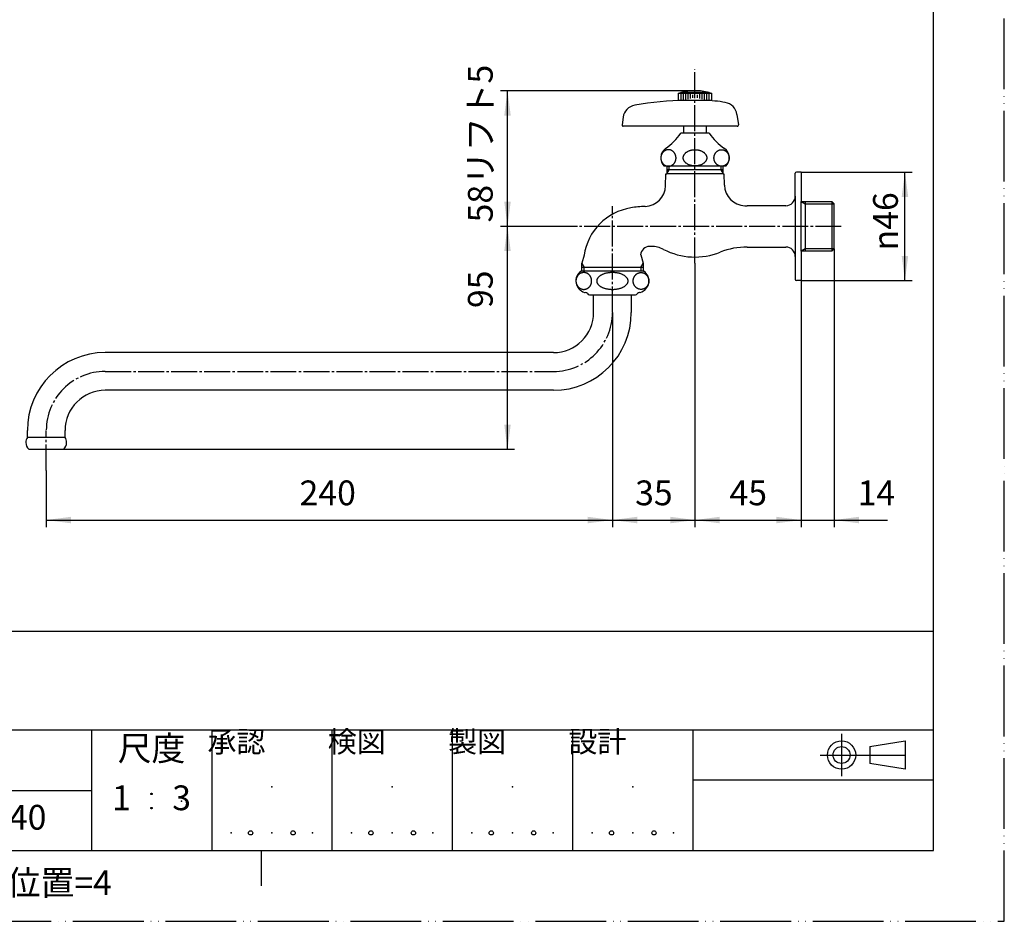
# Model space of a CAD drawing. Units: millimetres. Extents: x 0 to 630, y 0 to 891.
# Drawn here: x 213 to 630, y 0 to 382 of the extents above; entities that cross this region are included whole.
import ezdxf

# ---------------------------------------------------------------- set-up
doc = ezdxf.new("R2010")
doc.units = ezdxf.units.MM
for name, pattern in [('DASH_CENTER', [14, 11, -1, 1, -1]), ('DOT_CENTER', [14, 12, -1, 0, -1]), ('PHANTOM', [13, 10, -1, 0, -1, 0, -1])]:
    doc.linetypes.add(name, pattern=pattern)
doc.layers.add('1', color=7, linetype='Continuous')
doc.styles.add('CONVERTER_11', font='MS Mincho.ttf', dxfattribs={"width": 0.89})
doc.styles.add('CONVERTER_12', font='txt.shx', dxfattribs={"width": 0.9})
doc.dimstyles.new('ME10_DIM_10', dxfattribs={"dimtxt": 10.5, "dimasz": 10.5, "dimexe": 3, "dimexo": 0, "dimgap": 3, "dimtad": 1, "dimdsep": 46, "dimtxsty": 'CONVERTER_12', "dimsah": 1, "dimcen": 0.09, "dimclrd": 2, "dimclre": 2, "dimclrt": 7, "dimadec": 0, "dimazin": 0, "dimtfac": 1, "dimtdec": 4, "dimtix": 1, "dimtmove": 0, "dimatfit": 3, "dimfxl": 1, "dimtolj": 1, "dimtzin": 0, "dimarcsym": 0})
doc.dimstyles.new('ME10_DIM_11', dxfattribs={"dimtxt": 10.5, "dimasz": 10.5, "dimexe": 3, "dimexo": 0, "dimgap": 3, "dimtad": 1, "dimdsep": 46, "dimtxsty": 'CONVERTER_12', "dimsah": 1, "dimcen": 0.09, "dimclrd": 2, "dimclre": 2, "dimclrt": 7, "dimadec": 0, "dimazin": 0, "dimtfac": 1, "dimtdec": 4, "dimtix": 1, "dimtmove": 0, "dimatfit": 3, "dimfxl": 1, "dimtolj": 1, "dimtzin": 0, "dimarcsym": 0})
doc.dimstyles.new('ME10_DIM_12', dxfattribs={"dimtxt": 10.5, "dimasz": 10.5, "dimexe": 3, "dimexo": 0, "dimgap": 3, "dimtad": 1, "dimdsep": 46, "dimtxsty": 'CONVERTER_11', "dimsah": 1, "dimcen": 0.09, "dimclrd": 2, "dimclre": 2, "dimclrt": 7, "dimadec": 0, "dimazin": 0, "dimtfac": 1, "dimtdec": 4, "dimtix": 1, "dimtmove": 0, "dimatfit": 3, "dimfxl": 1, "dimtolj": 1, "dimtzin": 0, "dimarcsym": 0})
doc.dimstyles.new('ME10_DIM_13', dxfattribs={"dimtxt": 10.5, "dimasz": 10.5, "dimexe": 3, "dimexo": 0, "dimgap": 3, "dimtad": 1, "dimdsep": 46, "dimtxsty": 'CONVERTER_12', "dimblk2": 'NONE', "dimsah": 1, "dimcen": 0.09, "dimclrd": 2, "dimclre": 2, "dimclrt": 7, "dimadec": 0, "dimazin": 0, "dimtfac": 1, "dimtdec": 4, "dimtix": 1, "dimtmove": 0, "dimatfit": 3, "dimfxl": 1, "dimtolj": 1, "dimtzin": 0, "dimarcsym": 0})
doc.dimstyles.new('ME10_DIM_14', dxfattribs={"dimtxt": 10.5, "dimasz": 10.5, "dimexe": 3, "dimexo": 0, "dimgap": 3, "dimtad": 1, "dimdsep": 46, "dimtxsty": 'CONVERTER_12', "dimsah": 1, "dimcen": 0.09, "dimclrd": 2, "dimclre": 2, "dimclrt": 7, "dimadec": 0, "dimazin": 0, "dimtfac": 1, "dimtdec": 4, "dimtix": 1, "dimtmove": 0, "dimatfit": 3, "dimfxl": 1, "dimtolj": 1, "dimtzin": 0, "dimarcsym": 0})
doc.dimstyles.new('ME10_DIM_15', dxfattribs={"dimtxt": 10.5, "dimasz": 10.5, "dimexe": 3, "dimexo": 0, "dimgap": 3, "dimtad": 1, "dimdsep": 46, "dimtxsty": 'CONVERTER_12', "dimsah": 1, "dimcen": 0.09, "dimclrd": 2, "dimclre": 2, "dimclrt": 7, "dimadec": 0, "dimazin": 0, "dimtfac": 1, "dimtdec": 4, "dimtix": 1, "dimtmove": 0, "dimatfit": 3, "dimfxl": 1, "dimtolj": 1, "dimtzin": 0, "dimarcsym": 0})
doc.dimstyles.new('ME10_DIM_16', dxfattribs={"dimtxt": 10.5, "dimasz": 10.5, "dimexe": 3, "dimexo": 0, "dimgap": 3, "dimtad": 1, "dimdsep": 46, "dimtxsty": 'CONVERTER_12', "dimsah": 1, "dimcen": 0.09, "dimclrd": 2, "dimclre": 2, "dimclrt": 7, "dimadec": 0, "dimazin": 0, "dimtfac": 1, "dimtdec": 4, "dimtix": 1, "dimtmove": 0, "dimatfit": 3, "dimfxl": 1, "dimtolj": 1, "dimtzin": 0, "dimarcsym": 0})

# ---------------------------------------------------------------- blocks, each defined once
blk = doc.blocks.new('21-1D', base_point=(1660.58, 2837.09))
at = {"layer": '1', "color": 7, "linetype": 'Continuous'}
for p, q in [((144.76, 702.09), (158.39, 698.44)), ((185.72, 702.3), (171.33, 698.44)), ((138.97, 692.06), (148.94, 682.08)), ((190.75, 692.06), (180.78, 682.08)), ((159.06, 657.25), (155.41, 670.87)), ((170.65, 657.25), (174.31, 670.87)), ((494.88, 348.11), (502.88, 348.11)), ((137.67, 340.9), (137.21, 337.68)), ((192.5, 337.68), (192.05, 340.9)), ((468.41, 340.9), (467.96, 337.68)), ((516.68, 342.07), (517.3, 337.68)), ((137.71, 337.11), (192.01, 337.11)), ((516.8, 337.11), (468.45, 337.11))]:
    blk.add_line(p, q, dxfattribs=at)
for centre, radius, start, end in [((143.21, 696.3), 6, 75, 225), ((186.51, 696.3), 6, 315, 97.5242), ((164.86, 722.59), 25, 255, 285), ((131.26, 664.4), 25, 15, 45), ((198.45, 664.4), 25, 135, 165), ((164.86, 658.8), 6, 195, 270), ((164.86, 658.8), 6, 270, 345), ((166.5, 220.74), 127.49, 92.5341, 100.8095), ((163.22, 220.74), 127.49, 79.1905, 87.4659), ((498.88, 198.11), 150.05, 91.5275, 99.8029), ((499.24, 273.2), 75, 80.4085, 87.2214), ((510.74, 341.24), 6, 8.0041, 80.4085), ((143.61, 340.06), 6, 99.8029, 172), ((186.11, 340.06), 6, 8, 80.1971), ((474.35, 340.06), 6, 99.8029, 172), ((137.71, 337.61), 0.5, 172, 270), ((192.01, 337.61), 0.5, 270, 8), ((468.45, 337.61), 0.5, 172, 270), ((516.8, 337.61), 0.5, 270, 8.0041)]:
    blk.add_arc(centre, radius, start, end, dxfattribs=at)
blk = doc.blocks.new('42-1', base_point=(410.77, 142.32))
at = {"layer": '1', "color": 7, "linetype": 'Continuous'}
for p, q in [((157.86, 351.11), (158.86, 351.38)), ((157.86, 351.11), (171.86, 351.11)), ((157.86, 348.11), (157.86, 351.11)), ((159.11, 351.44), (170.61, 351.44)), ((170.86, 351.38), (171.86, 351.11)), ((171.86, 351.11), (171.86, 348.11)), ((491.88, 351.11), (492.88, 351.38)), ((491.88, 351.11), (505.88, 351.11)), ((491.88, 348.11), (491.88, 351.11)), ((493.13, 351.44), (504.63, 351.44)), ((504.88, 351.38), (505.88, 351.11)), ((505.88, 351.11), (505.88, 348.11)), ((157.86, 348.11), (171.86, 348.11)), ((491.88, 348.11), (505.88, 348.11))]:
    blk.add_line(p, q, dxfattribs=at)
at = {"layer": '1', "color": 2, "linetype": 'Continuous'}
for p, q in [((158.86, 351.11), (158.86, 348.11)), ((159.86, 351.11), (159.86, 348.11)), ((160.86, 350.92), (160.86, 348.28)), ((161.86, 350.81), (161.86, 348.47)), ((167.86, 348.47), (167.86, 350.81)), ((168.86, 348.28), (168.86, 350.92)), ((169.86, 348.11), (169.86, 351.11)), ((170.86, 348.11), (170.86, 351.11)), ((492.88, 351.11), (492.88, 348.11)), ((493.88, 351.11), (493.88, 348.11)), ((494.88, 350.92), (494.88, 348.28)), ((495.88, 350.81), (495.88, 348.47)), ((501.88, 348.47), (501.88, 350.81)), ((502.88, 348.28), (502.88, 350.92)), ((503.88, 348.11), (503.88, 351.11)), ((504.88, 348.11), (504.88, 351.11)), ((162.86, 350.6), (162.86, 348.83)), ((163.86, 350.36), (163.86, 349.09)), ((165.86, 349.09), (165.86, 350.36)), ((166.86, 348.83), (166.86, 350.6)), ((496.88, 350.6), (496.88, 348.83)), ((497.88, 350.36), (497.88, 349.09)), ((499.88, 349.09), (499.88, 350.36)), ((500.88, 348.83), (500.88, 350.6))]:
    blk.add_line(p, q, dxfattribs=at)
at = {"layer": '1', "color": 7, "linetype": 'Continuous'}
for radius in [7, 5.75]:
    blk.add_circle((164.86, 683.8), radius, dxfattribs=at)
for centre, start, end in [((164.86, 327.11), 90, 103.8865), ((164.86, 327.11), 76.1135, 90), ((498.88, 327.11), 90, 103.8865), ((498.88, 327.11), 76.1135, 90)]:
    blk.add_arc(centre, 25, start, end, dxfattribs=at)
blk = doc.blocks.new('37-1-13', base_point=(407.07, 178.12))
at = {"layer": '1', "color": 4, "linetype": 'PHANTOM'}
for p, q in [((164.86, 665.8), (164.86, 701.5)), ((149.29, 683.8), (180.36, 683.8))]:
    blk.add_line(p, q, dxfattribs=at)
at = {"layer": '1', "color": 7, "linetype": 'Continuous'}
for p, q in [((162.88, 697.67), (163.92, 698.27)), ((165.8, 698.27), (166.83, 697.67)), ((151.86, 677.38), (151.86, 678.57)), ((177.86, 678.57), (177.86, 677.38)), ((153.83, 675.15), (152.8, 675.75)), ((176.92, 675.75), (175.88, 675.15)), ((159.86, 334.11), (158.86, 334.11)), ((164.86, 334.11), (159.86, 334.11)), ((164.86, 334.11), (170.86, 334.11)), ((504.88, 334.11), (492.88, 334.11)), ((151.86, 320.11), (151.86, 327.18)), ((177.86, 327.18), (177.86, 320.11)), ((164.86, 320.11), (151.86, 320.11)), ((164.86, 320.11), (177.86, 320.11)), ((511.95, 320.11), (485.8, 320.11))]:
    blk.add_line(p, q, dxfattribs=at)
for centre, radius, start, end in [((164.86, 683.8), 14.5, 90, 93.7084), ((164.86, 683.8), 14.5, 86.2916, 90), ((164.86, 683.8), 14.5, 206.2916, 213.7084), ((164.86, 683.8), 14.5, 326.2916, 333.7084), ((138.95, 347.52), 24, 303.9592, 326.0408), ((190.77, 347.52), 24, 213.9592, 236.0408), ((472.97, 347.52), 24, 303.9592, 326.0408), ((524.78, 347.52), 24, 213.9592, 236.0408), ((155.36, 323.61), 5, 126.8699, 134.427), ((174.36, 323.61), 5, 45.573, 53.1301), ((489.38, 323.61), 5, 126.8699, 224.427), ((508.38, 323.61), 5, 315.573, 53.1301)]:
    blk.add_arc(centre, radius, start, end, dxfattribs=at)
for points, knots in [([(163.9, 323.96), (163.88, 324.06), (163.85, 324.27), (163.74, 324.58), (163.6, 324.87), (163.42, 325.16), (163.2, 325.43), (162.95, 325.69), (162.66, 325.93), (162.35, 326.16), (162, 326.37), (161.63, 326.56), (161.24, 326.72), (160.83, 326.86), (160.4, 326.98), (159.96, 327.07), (159.5, 327.14), (159.04, 327.18), (158.58, 327.19), (158.11, 327.18), (157.65, 327.14), (157.2, 327.07), (156.76, 326.98), (156.33, 326.86), (155.92, 326.72), (155.52, 326.56), (155.15, 326.37), (154.81, 326.16), (154.49, 325.93), (154.21, 325.69), (153.96, 325.43), (153.74, 325.16), (153.56, 324.87), (153.42, 324.58), (153.31, 324.27), (153.25, 323.96), (153.23, 323.65), (153.25, 323.34), (153.31, 323.03), (153.42, 322.72), (153.56, 322.43), (153.74, 322.14), (153.96, 321.87), (154.21, 321.61), (154.49, 321.36), (154.81, 321.14), (155.15, 320.93), (155.52, 320.74), (155.92, 320.58), (156.33, 320.44), (156.76, 320.32), (157.2, 320.23), (157.65, 320.16), (158.11, 320.12), (158.58, 320.11), (159.04, 320.12), (159.5, 320.16), (159.96, 320.23), (160.4, 320.32), (160.83, 320.44), (161.24, 320.58), (161.63, 320.74), (162, 320.93), (162.35, 321.14), (162.66, 321.36), (162.95, 321.61), (163.2, 321.87), (163.42, 322.14), (163.6, 322.43), (163.74, 322.72), (163.85, 323.03), (163.91, 323.34), (163.93, 323.65), (163.91, 323.86), (163.9, 323.96)], [0, 0, 0, 0, 0.316044, 0.631897, 0.963939, 1.295703, 1.650847, 2.005728, 2.387357, 2.768781, 3.176769, 3.584612, 4.015945, 4.447181, 4.896667, 5.346095, 5.807047, 6.267973, 6.732835, 7.197697, 7.658623, 8.119575, 8.569003, 9.018489, 9.449725, 9.881058, 10.288901, 10.696889, 11.078313, 11.459942, 11.814823, 12.169967, 12.501731, 12.833773, 13.149626, 13.46567, 13.775893, 14.086115, 14.402159, 14.718012, 15.050054, 15.381818, 15.736962, 16.091843, 16.473472, 16.854896, 17.262884, 17.670727, 18.10206, 18.533296, 18.982782, 19.43221, 19.893162, 20.354088, 20.81895, 21.283812, 21.744738, 22.20569, 22.655118, 23.104604, 23.53584, 23.967173, 24.375016, 24.783004, 25.164428, 25.546057, 25.900938, 26.256082, 26.587846, 26.919888, 27.235741, 27.551785, 27.862008, 28.17223, 28.17223, 28.17223, 28.17223]), ([(165.82, 323.96), (165.84, 324.06), (165.87, 324.27), (165.98, 324.58), (166.12, 324.87), (166.3, 325.16), (166.52, 325.43), (166.77, 325.69), (167.05, 325.93), (167.37, 326.16), (167.71, 326.37), (168.09, 326.56), (168.48, 326.72), (168.89, 326.86), (169.32, 326.98), (169.76, 327.07), (170.22, 327.14), (170.68, 327.18), (171.14, 327.19), (171.6, 327.18), (172.06, 327.14), (172.52, 327.07), (172.96, 326.98), (173.39, 326.86), (173.8, 326.72), (174.19, 326.56), (174.57, 326.37), (174.91, 326.16), (175.23, 325.93), (175.51, 325.69), (175.76, 325.43), (175.98, 325.16), (176.16, 324.87), (176.3, 324.58), (176.41, 324.27), (176.47, 323.96), (176.49, 323.65), (176.47, 323.34), (176.41, 323.03), (176.3, 322.72), (176.16, 322.43), (175.98, 322.14), (175.76, 321.87), (175.51, 321.61), (175.23, 321.36), (174.91, 321.14), (174.57, 320.93), (174.19, 320.74), (173.8, 320.58), (173.39, 320.44), (172.96, 320.32), (172.52, 320.23), (172.06, 320.16), (171.6, 320.12), (171.14, 320.11), (170.68, 320.12), (170.22, 320.16), (169.76, 320.23), (169.32, 320.32), (168.89, 320.44), (168.48, 320.58), (168.09, 320.74), (167.71, 320.93), (167.37, 321.14), (167.05, 321.36), (166.77, 321.61), (166.52, 321.87), (166.3, 322.14), (166.12, 322.43), (165.98, 322.72), (165.87, 323.03), (165.81, 323.34), (165.79, 323.65), (165.81, 323.86), (165.82, 323.96)], [0, 0, 0, 0, 0.316044, 0.631897, 0.963939, 1.295703, 1.650847, 2.005728, 2.387357, 2.768781, 3.176769, 3.584612, 4.015945, 4.447181, 4.896667, 5.346095, 5.807047, 6.267973, 6.732835, 7.197697, 7.658623, 8.119575, 8.569003, 9.018489, 9.449725, 9.881058, 10.288901, 10.696889, 11.078313, 11.459942, 11.814823, 12.169967, 12.501731, 12.833773, 13.149626, 13.46567, 13.775893, 14.086115, 14.402159, 14.718012, 15.050054, 15.381818, 15.736962, 16.091843, 16.473472, 16.854896, 17.262884, 17.670727, 18.10206, 18.533296, 18.982782, 19.43221, 19.893162, 20.354088, 20.81895, 21.283812, 21.744738, 22.20569, 22.655118, 23.104604, 23.53584, 23.967173, 24.375016, 24.783004, 25.164428, 25.546057, 25.900938, 26.256082, 26.587846, 26.919888, 27.235741, 27.551785, 27.862008, 28.17223, 28.17223, 28.17223, 28.17223]), ([(487.9, 327.1), (487.99, 327.09), (488.18, 327.07), (488.45, 327), (488.72, 326.91), (488.98, 326.79), (489.23, 326.65), (489.46, 326.48), (489.69, 326.3), (489.89, 326.09), (490.08, 325.86), (490.25, 325.62), (490.4, 325.36), (490.53, 325.09), (490.64, 324.81), (490.72, 324.52), (490.78, 324.22), (490.82, 323.92), (490.83, 323.61), (490.82, 323.31), (490.78, 323.01), (490.72, 322.71), (490.64, 322.42), (490.53, 322.13), (490.4, 321.86), (490.25, 321.61), (490.08, 321.36), (489.89, 321.14), (489.69, 320.93), (489.46, 320.74), (489.23, 320.58), (488.98, 320.44), (488.72, 320.32), (488.45, 320.23), (488.18, 320.16), (487.9, 320.12), (487.62, 320.11), (487.34, 320.12), (487.06, 320.16), (486.78, 320.23), (486.52, 320.32), (486.26, 320.44), (486.01, 320.58), (485.77, 320.74), (485.55, 320.93), (485.34, 321.14), (485.15, 321.36), (484.98, 321.61), (484.83, 321.86), (484.7, 322.13), (484.6, 322.42), (484.51, 322.71), (484.45, 323.01), (484.41, 323.31), (484.4, 323.61), (484.41, 323.92), (484.45, 324.22), (484.51, 324.52), (484.6, 324.81), (484.7, 325.09), (484.83, 325.36), (484.98, 325.62), (485.15, 325.86), (485.34, 326.09), (485.55, 326.3), (485.77, 326.48), (486.01, 326.65), (486.26, 326.79), (486.52, 326.91), (486.78, 327), (487.06, 327.06), (487.34, 327.1), (487.62, 327.12), (487.8, 327.11), (487.9, 327.1)], [0, 0, 0, 0, 0.281178, 0.562341, 0.845747, 1.129127, 1.415909, 1.702659, 1.993527, 2.284362, 2.579518, 2.874642, 3.17377, 3.472872, 3.7752, 4.077509, 4.381905, 4.686292, 4.9914, 5.296509, 5.600896, 5.905292, 6.207601, 6.509929, 6.809031, 7.108159, 7.403283, 7.698439, 7.989273, 8.280142, 8.566892, 8.853674, 9.137054, 9.42046, 9.701623, 9.982801, 10.263196, 10.54359, 10.824768, 11.105931, 11.389337, 11.672717, 11.959499, 12.246249, 12.537118, 12.827952, 13.123108, 13.418232, 13.71736, 14.016462, 14.31879, 14.621099, 14.925495, 15.229882, 15.534991, 15.840099, 16.144486, 16.448882, 16.751191, 17.053519, 17.352621, 17.651749, 17.946873, 18.242029, 18.532864, 18.823732, 19.110482, 19.397264, 19.680644, 19.96405, 20.245213, 20.526391, 20.806786, 21.08718, 21.08718, 21.08718, 21.08718]), ([(503.86, 323.98), (503.84, 324.08), (503.81, 324.28), (503.71, 324.57), (503.57, 324.86), (503.4, 325.14), (503.2, 325.41), (502.96, 325.66), (502.7, 325.9), (502.4, 326.12), (502.08, 326.32), (501.73, 326.5), (501.37, 326.66), (500.98, 326.8), (500.58, 326.91), (500.16, 327), (499.74, 327.07), (499.31, 327.11), (498.88, 327.12), (498.44, 327.11), (498.01, 327.07), (497.59, 327), (497.17, 326.91), (496.77, 326.8), (496.38, 326.66), (496.02, 326.5), (495.67, 326.32), (495.35, 326.12), (495.05, 325.9), (494.79, 325.66), (494.55, 325.41), (494.35, 325.14), (494.18, 324.86), (494.04, 324.57), (493.95, 324.28), (493.89, 323.98), (493.87, 323.68), (493.89, 323.37), (493.95, 323.07), (494.04, 322.78), (494.18, 322.49), (494.35, 322.21), (494.55, 321.94), (494.79, 321.69), (495.05, 321.45), (495.35, 321.23), (495.67, 321.03), (496.02, 320.85), (496.38, 320.69), (496.77, 320.55), (497.17, 320.44), (497.59, 320.35), (498.01, 320.28), (498.44, 320.25), (498.88, 320.23), (499.31, 320.25), (499.74, 320.28), (500.16, 320.35), (500.58, 320.44), (500.98, 320.55), (501.37, 320.69), (501.73, 320.85), (502.08, 321.03), (502.4, 321.23), (502.7, 321.45), (502.96, 321.69), (503.2, 321.94), (503.4, 322.21), (503.57, 322.49), (503.71, 322.78), (503.8, 323.07), (503.86, 323.37), (503.88, 323.68), (503.86, 323.88), (503.86, 323.98)], [0, 0, 0, 0, 0.306425, 0.6127, 0.932716, 1.252506, 1.592279, 1.931828, 2.294404, 2.656799, 3.042206, 3.427482, 3.833206, 4.238842, 4.660421, 5.081946, 5.513562, 5.945153, 6.380194, 6.815235, 7.246826, 7.678443, 8.099968, 8.521547, 8.927182, 9.332907, 9.718183, 10.10359, 10.465985, 10.828561, 11.16811, 11.507883, 11.827672, 12.147689, 12.453963, 12.760389, 13.061894, 13.3634, 13.669826, 13.9761, 14.296117, 14.615906, 14.955679, 15.295228, 15.657804, 16.020199, 16.405606, 16.790882, 17.196607, 17.602242, 18.023821, 18.445346, 18.876963, 19.308554, 19.743595, 20.178636, 20.610227, 21.041843, 21.463368, 21.884947, 22.290583, 22.696307, 23.081583, 23.46699, 23.829385, 24.191961, 24.53151, 24.871283, 25.191073, 25.511089, 25.817364, 26.123789, 26.425295, 26.726801, 26.726801, 26.726801, 26.726801]), ([(509.85, 327.1), (509.76, 327.09), (509.57, 327.07), (509.3, 327), (509.03, 326.91), (508.77, 326.79), (508.52, 326.65), (508.29, 326.48), (508.07, 326.3), (507.86, 326.09), (507.67, 325.86), (507.5, 325.62), (507.35, 325.36), (507.22, 325.09), (507.11, 324.81), (507.03, 324.52), (506.97, 324.22), (506.93, 323.92), (506.92, 323.61), (506.93, 323.31), (506.97, 323.01), (507.03, 322.71), (507.11, 322.42), (507.22, 322.13), (507.35, 321.86), (507.5, 321.61), (507.67, 321.36), (507.86, 321.14), (508.07, 320.93), (508.29, 320.74), (508.52, 320.58), (508.77, 320.44), (509.03, 320.32), (509.3, 320.23), (509.57, 320.16), (509.85, 320.12), (510.13, 320.11), (510.41, 320.12), (510.69, 320.16), (510.97, 320.23), (511.24, 320.32), (511.49, 320.44), (511.74, 320.58), (511.98, 320.74), (512.2, 320.93), (512.41, 321.14), (512.6, 321.36), (512.77, 321.61), (512.92, 321.86), (513.05, 322.13), (513.16, 322.42), (513.24, 322.71), (513.3, 323.01), (513.34, 323.31), (513.35, 323.61), (513.34, 323.92), (513.3, 324.22), (513.24, 324.52), (513.16, 324.81), (513.05, 325.09), (512.92, 325.36), (512.77, 325.62), (512.6, 325.86), (512.41, 326.09), (512.2, 326.3), (511.98, 326.48), (511.74, 326.65), (511.49, 326.79), (511.24, 326.91), (510.97, 327), (510.69, 327.06), (510.41, 327.1), (510.13, 327.12), (509.95, 327.11), (509.85, 327.1)], [0, 0, 0, 0, 0.281178, 0.562341, 0.845747, 1.129127, 1.415909, 1.702659, 1.993527, 2.284362, 2.579518, 2.874642, 3.17377, 3.472872, 3.7752, 4.077509, 4.381905, 4.686292, 4.9914, 5.296509, 5.600896, 5.905292, 6.207601, 6.509929, 6.809031, 7.108159, 7.403283, 7.698439, 7.989273, 8.280142, 8.566892, 8.853674, 9.137054, 9.42046, 9.701623, 9.982801, 10.263196, 10.54359, 10.824768, 11.105931, 11.389337, 11.672717, 11.959499, 12.246249, 12.537118, 12.827952, 13.123108, 13.418232, 13.71736, 14.016462, 14.31879, 14.621099, 14.925495, 15.229882, 15.534991, 15.840099, 16.144486, 16.448882, 16.751191, 17.053519, 17.352621, 17.651749, 17.946873, 18.242029, 18.532864, 18.823732, 19.110482, 19.397264, 19.680644, 19.96405, 20.245213, 20.526391, 20.806786, 21.08718, 21.08718, 21.08718, 21.08718])]:
    blk.add_open_spline(points, degree=3, knots=knots, dxfattribs=at)
blk = doc.blocks.new('36-1A-13-M11', base_point=(253.06, 196.04))
at = {"layer": '1', "color": 7, "linetype": 'Continuous'}
for p, q in [((160.11, 334.11), (160.11, 337.11)), ((169.61, 337.11), (169.61, 334.11)), ((494.13, 334.11), (494.13, 337.11)), ((503.63, 337.11), (503.63, 334.11))]:
    blk.add_line(p, q, dxfattribs=at)
blk = doc.blocks.new('A10-0A-13', base_point=(498.88, 294.61))
at = {"layer": '1', "color": 7, "linetype": 'Continuous'}
for p, q in [((486.88, 320.11), (486.88, 316.88)), ((510.88, 318.61), (486.88, 318.61)), ((510.88, 316.88), (510.88, 320.11)), ((543.88, 317.61), (541.88, 317.61)), ((543.88, 317.61), (543.88, 305.11)), ((486.42, 311.79), (486.58, 316.88)), ((486.58, 316.88), (486.88, 316.88)), ((510.88, 316.88), (486.88, 316.88)), ((510.88, 316.88), (511.17, 316.88)), ((511.17, 316.88), (511.32, 312.09)), ((541.38, 307.36), (541.38, 317.11)), ((541.38, 307.36), (541.38, 281.86)), ((543.88, 305.11), (556.88, 305.11)), ((543.88, 284.11), (543.88, 305.11)), ((545.61, 305.11), (545.61, 284.11)), ((557.88, 304.11), (556.88, 305.11)), ((556.88, 305.11), (556.88, 284.11)), ((537.38, 303.36), (521.06, 303.36)), ((557.88, 285.11), (557.88, 304.11)), ((480.44, 286.11), (479.62, 286.11)), ((521.06, 285.86), (537.38, 285.86)), ((543.88, 284.11), (543.88, 271.61)), ((556.88, 284.11), (543.88, 284.11)), ((556.88, 284.11), (557.88, 285.11)), ((451.85, 282.4), (450.88, 278.97)), ((475.86, 282.54), (476.88, 278.97)), ((541.38, 281.86), (541.38, 272.11)), ((450.88, 278.85), (450.88, 278.97)), ((450.88, 275.61), (450.88, 278.85)), ((476.88, 277.11), (450.88, 277.11)), ((476.88, 278.97), (476.88, 275.61)), ((543.88, 271.61), (541.88, 271.61))]:
    blk.add_line(p, q, dxfattribs=at)
at = {"layer": '1', "color": 2, "linetype": 'Continuous'}
for p, q in [((486.88, 316.88), (487.88, 318.61)), ((487.88, 318.61), (487.88, 320.11)), ((509.88, 320.11), (509.88, 318.61)), ((509.88, 318.61), (510.88, 316.88)), ((543.88, 305.11), (545.61, 304.11)), ((545.61, 304.11), (557.88, 304.11)), ((545.61, 285.11), (543.88, 284.11)), ((557.88, 285.11), (545.61, 285.11)), ((450.88, 278.85), (451.88, 277.11)), ((451.88, 275.61), (451.88, 277.11)), ((475.88, 277.11), (476.88, 278.85)), ((475.88, 277.11), (475.88, 275.61))]:
    blk.add_line(p, q, dxfattribs=at)
at = {"layer": '1', "color": 7, "linetype": 'Continuous'}
for centre, radius, start, end in [((541.88, 317.11), 0.5, 90, 180), ((477.43, 312.07), 9, 272.194, 358.1817), ((520.32, 312.38), 9, 181.8183, 268.0737), ((537.38, 307.36), 4, 270, 0), ((475.58, 278.78), 24, 99.3607, 171.328), ((479.65, 254.11), 49, 92.194, 99.3607), ((521.06, 334.36), 31, 268.0737, 270), ((479.83, 282.12), 4, 93.1179, 173.9727), ((480.44, 275.11), 11, 62.5608, 90), ((498.88, 310.61), 29, 242.5608, 291.6947), ((521.06, 254.86), 31, 90, 111.6947), ((537.38, 281.86), 4, 0, 90), ((541.88, 272.11), 0.5, 180, 270)]:
    blk.add_arc(centre, radius, start, end, dxfattribs=at)
blk = doc.blocks.new('32-1-16', base_point=(167.33, 475.1))
at = {"layer": '1', "color": 7, "linetype": 'Continuous'}
for p, q in [((450.58, 275.61), (450.69, 275.61)), ((463.88, 275.61), (450.58, 275.61)), ((477.18, 275.61), (463.88, 275.61)), ((477.06, 275.61), (477.18, 275.61)), ((452.38, 266.61), (452.32, 266.61)), ((454.11, 265.61), (463.88, 265.61)), ((463.88, 265.61), (473.64, 265.61)), ((475.43, 266.61), (475.38, 266.61))]:
    blk.add_line(p, q, dxfattribs=at)
for centre, radius, start, end in [((453.38, 271.47), 5, 124.0558, 254.6624), ((474.38, 271.47), 5, 285.3376, 55.9442), ((452.32, 267.61), 1, 254.6624, 270), ((452.38, 265.61), 1, 30, 90), ((454.11, 266.61), 1, 210, 270), ((473.64, 266.61), 1, 270, 330), ((475.38, 265.61), 1, 90, 150), ((475.43, 267.61), 1, 270, 285.3376)]:
    blk.add_arc(centre, radius, start, end, dxfattribs=at)
for points, knots in [([(452.04, 275.03), (452.14, 275.02), (452.33, 274.99), (452.61, 274.92), (452.89, 274.83), (453.16, 274.71), (453.42, 274.57), (453.66, 274.4), (453.89, 274.21), (454.11, 274), (454.3, 273.77), (454.48, 273.52), (454.64, 273.26), (454.77, 272.98), (454.88, 272.69), (454.97, 272.4), (455.03, 272.09), (455.07, 271.78), (455.08, 271.47), (455.07, 271.16), (455.03, 270.85), (454.97, 270.55), (454.88, 270.25), (454.77, 269.96), (454.64, 269.69), (454.48, 269.42), (454.3, 269.17), (454.11, 268.95), (453.89, 268.73), (453.66, 268.54), (453.42, 268.38), (453.16, 268.23), (452.89, 268.11), (452.61, 268.02), (452.33, 267.95), (452.04, 267.91), (451.75, 267.9), (451.46, 267.91), (451.17, 267.95), (450.89, 268.02), (450.61, 268.11), (450.34, 268.23), (450.08, 268.38), (449.84, 268.54), (449.61, 268.73), (449.39, 268.95), (449.2, 269.17), (449.02, 269.42), (448.87, 269.69), (448.73, 269.96), (448.62, 270.25), (448.53, 270.55), (448.47, 270.85), (448.43, 271.16), (448.42, 271.47), (448.43, 271.78), (448.47, 272.09), (448.53, 272.4), (448.62, 272.69), (448.73, 272.98), (448.87, 273.26), (449.02, 273.52), (449.2, 273.77), (449.39, 274), (449.61, 274.21), (449.84, 274.4), (450.08, 274.57), (450.34, 274.71), (450.61, 274.83), (450.89, 274.92), (451.17, 274.99), (451.46, 275.03), (451.75, 275.05), (451.94, 275.03), (452.04, 275.03)], [0, 0, 0, 0, 0.291023, 0.582034, 0.874934, 1.167813, 1.463561, 1.759283, 2.058488, 2.357664, 2.660503, 2.963316, 3.269531, 3.575723, 3.884663, 4.193586, 4.504289, 4.814984, 5.126294, 5.437605, 5.7483, 6.059003, 6.367926, 6.676865, 6.983058, 7.289273, 7.592086, 7.894925, 8.194101, 8.493306, 8.789028, 9.084776, 9.377655, 9.670555, 9.961566, 10.252589, 10.542953, 10.833317, 11.12434, 11.415352, 11.708251, 12.00113, 12.296879, 12.5926, 12.891805, 13.190981, 13.493821, 13.796633, 14.102848, 14.409041, 14.71798, 15.026903, 15.337606, 15.648301, 15.959612, 16.270922, 16.581617, 16.89232, 17.201243, 17.510183, 17.816375, 18.122591, 18.425403, 18.728242, 19.027418, 19.326623, 19.622345, 19.918094, 20.210972, 20.503872, 20.794883, 21.085906, 21.37627, 21.666635, 21.666635, 21.666635, 21.666635]), ([(470.5, 271.16), (470.48, 271.05), (470.43, 270.84), (470.3, 270.53), (470.12, 270.23), (469.89, 269.94), (469.62, 269.67), (469.31, 269.4), (468.96, 269.16), (468.56, 268.93), (468.13, 268.72), (467.67, 268.53), (467.19, 268.37), (466.67, 268.23), (466.14, 268.11), (465.59, 268.02), (465.02, 267.95), (464.45, 267.91), (463.88, 267.9), (463.3, 267.91), (462.73, 267.95), (462.16, 268.02), (461.61, 268.11), (461.08, 268.23), (460.56, 268.37), (460.08, 268.53), (459.62, 268.72), (459.19, 268.93), (458.8, 269.16), (458.44, 269.4), (458.13, 269.67), (457.86, 269.94), (457.63, 270.23), (457.45, 270.53), (457.32, 270.84), (457.24, 271.15), (457.21, 271.47), (457.24, 271.79), (457.32, 272.1), (457.45, 272.41), (457.63, 272.71), (457.86, 273), (458.13, 273.28), (458.44, 273.54), (458.8, 273.78), (459.19, 274.01), (459.62, 274.22), (460.08, 274.41), (460.56, 274.57), (461.08, 274.72), (461.61, 274.83), (462.16, 274.93), (462.73, 274.99), (463.3, 275.03), (463.88, 275.05), (464.45, 275.03), (465.02, 274.99), (465.59, 274.93), (466.14, 274.83), (466.67, 274.72), (467.19, 274.57), (467.67, 274.41), (468.13, 274.22), (468.56, 274.01), (468.96, 273.78), (469.31, 273.54), (469.62, 273.28), (469.89, 273), (470.12, 272.71), (470.3, 272.41), (470.43, 272.1), (470.51, 271.79), (470.54, 271.47), (470.51, 271.26), (470.5, 271.16)], [0, 0, 0, 0, 0.326129, 0.651743, 1.007598, 1.362822, 1.759928, 2.156564, 2.599262, 3.04166, 3.528366, 4.014889, 4.53968, 5.064361, 5.618299, 6.172176, 6.744348, 7.316491, 7.894854, 8.473217, 9.04536, 9.617532, 10.171409, 10.725348, 11.250028, 11.77482, 12.261342, 12.748048, 13.190446, 13.633144, 14.029781, 14.426886, 14.78211, 15.137965, 15.46358, 15.789708, 16.104634, 16.41956, 16.745689, 17.071303, 17.427158, 17.782382, 18.179488, 18.576124, 19.018822, 19.46122, 19.947926, 20.434449, 20.95924, 21.483921, 22.03786, 22.591736, 23.163908, 23.736051, 24.314414, 24.892777, 25.464921, 26.037092, 26.590969, 27.144908, 27.669588, 28.19438, 28.680902, 29.167608, 29.610006, 30.052704, 30.449341, 30.846446, 31.20167, 31.557525, 31.88314, 32.209268, 32.524194, 32.83912, 32.83912, 32.83912, 32.83912]), ([(475.71, 275.03), (475.61, 275.02), (475.42, 274.99), (475.14, 274.92), (474.86, 274.83), (474.59, 274.71), (474.33, 274.57), (474.09, 274.4), (473.86, 274.21), (473.64, 274), (473.45, 273.77), (473.27, 273.52), (473.11, 273.26), (472.98, 272.98), (472.87, 272.69), (472.78, 272.4), (472.72, 272.09), (472.68, 271.78), (472.67, 271.47), (472.68, 271.16), (472.72, 270.85), (472.78, 270.55), (472.87, 270.25), (472.98, 269.96), (473.11, 269.69), (473.27, 269.42), (473.45, 269.17), (473.64, 268.95), (473.86, 268.73), (474.09, 268.54), (474.33, 268.38), (474.59, 268.23), (474.86, 268.11), (475.14, 268.02), (475.42, 267.95), (475.71, 267.91), (476, 267.9), (476.29, 267.91), (476.58, 267.95), (476.86, 268.02), (477.14, 268.11), (477.41, 268.23), (477.67, 268.38), (477.91, 268.54), (478.14, 268.73), (478.36, 268.95), (478.55, 269.17), (478.73, 269.42), (478.88, 269.69), (479.02, 269.96), (479.13, 270.25), (479.22, 270.55), (479.28, 270.85), (479.32, 271.16), (479.33, 271.47), (479.32, 271.78), (479.28, 272.09), (479.22, 272.4), (479.13, 272.69), (479.02, 272.98), (478.88, 273.26), (478.73, 273.52), (478.55, 273.77), (478.36, 274), (478.14, 274.21), (477.91, 274.4), (477.67, 274.57), (477.41, 274.71), (477.14, 274.83), (476.86, 274.92), (476.58, 274.99), (476.29, 275.03), (476, 275.05), (475.81, 275.03), (475.71, 275.03)], [0, 0, 0, 0, 0.291023, 0.582034, 0.874934, 1.167813, 1.463561, 1.759283, 2.058488, 2.357664, 2.660503, 2.963316, 3.269531, 3.575723, 3.884663, 4.193586, 4.504289, 4.814984, 5.126294, 5.437605, 5.7483, 6.059003, 6.367926, 6.676865, 6.983058, 7.289273, 7.592086, 7.894925, 8.194101, 8.493306, 8.789028, 9.084776, 9.377655, 9.670555, 9.961566, 10.252589, 10.542953, 10.833317, 11.12434, 11.415352, 11.708251, 12.00113, 12.296879, 12.5926, 12.891805, 13.190981, 13.493821, 13.796633, 14.102848, 14.409041, 14.71798, 15.026903, 15.337606, 15.648301, 15.959612, 16.270922, 16.581617, 16.89232, 17.201243, 17.510183, 17.816375, 18.122591, 18.425403, 18.728242, 19.027418, 19.326623, 19.622345, 19.918094, 20.210972, 20.503872, 20.794883, 21.085906, 21.37627, 21.666635, 21.666635, 21.666635, 21.666635])]:
    blk.add_open_spline(points, degree=3, knots=knots, dxfattribs=at)
blk = doc.blocks.new('60-1-16-240', base_point=(325.71, 169.75))
at = {"layer": '1', "color": 7, "linetype": 'Continuous'}
for p, q in [((455.88, 258.11), (455.88, 265.61)), ((471.88, 265.61), (471.88, 258.11)), ((438.88, 241.11), (248.87, 241.11)), ((438.88, 225.11), (248.87, 225.11)), ((215.87, 205.11), (215.87, 208.11)), ((231.87, 205.11), (215.87, 205.11)), ((231.87, 205.11), (231.87, 208.11)), ((216.49, 200.11), (231.26, 200.11))]:
    blk.add_line(p, q, dxfattribs=at)
for centre, radius, start, end in [((438.88, 258.11), 17, 270, 0), ((438.88, 258.11), 33, 270, 0), ((248.87, 208.11), 33, 90, 180), ((248.87, 208.11), 17, 90, 180), ((219.08, 202.97), 3.86, 146.2642, 180), ((228.66, 202.97), 3.86, 0, 33.7358), ((219.08, 202.97), 3.86, 180, 227.7283), ((228.66, 202.97), 3.86, 312.2717, 0)]:
    blk.add_arc(centre, radius, start, end, dxfattribs=at)
blk = doc.blocks.new('開示A4')
at = {"layer": '1', "color": 4, "linetype": 'PHANTOM'}
for p, q in [((210, 0), (210, 297)), ((0, 0), (210, 0))]:
    blk.add_line(p, q, dxfattribs=at)
at = {"layer": '1', "color": 7, "linetype": 'Continuous'}
for p, q in [((200, 10), (200, 148.5)), ((25, 41), (200, 41)), ((200, 27), (25, 27)), ((191, 24.7), (196, 25.5)), ((196, 25.5), (196, 21.5)), ((191, 24.7), (191, 22.3)), ((196, 21.5), (191, 22.3)), ((25, 10), (105, 10)), ((105, 10), (200, 10))]:
    blk.add_line(p, q, dxfattribs=at)
at = {"layer": '1', "color": 2, "linetype": 'Continuous'}
for p, q in [((81, 27), (81, 10)), ((98, 27), (98, 10)), ((115, 27), (115, 10)), ((132, 27), (132, 10)), ((149, 27), (149, 10)), ((166, 27), (166, 10)), ((166, 20), (200, 20)), ((25, 18.5), (81, 18.5)), ((105, 10), (105, 5))]:
    blk.add_line(p, q, dxfattribs=at)
at = {"layer": '1', "color": 2, "linetype": 'DOT_CENTER'}
for p, q in [((187, 26.5), (187, 20.5)), ((184, 23.5), (197, 23.5))]:
    blk.add_line(p, q, dxfattribs=at)
at = {"layer": '1', "color": 7, "linetype": 'Continuous'}
for centre, radius in [((187, 23.5), 2), ((187, 23.5), 1.2), ((103.5, 12.5), 0.3), ((109.5, 12.5), 0.3), ((120.5, 12.5), 0.3), ((126.5, 12.5), 0.3), ((137.5, 12.5), 0.3), ((143.5, 12.5), 0.3), ((154.5, 12.5), 0.3), ((160.5, 12.5), 0.3)]:
    blk.add_circle(centre, radius, dxfattribs=at)
at = {"layer": '1', "color": 7, "linetype": 'DOT_CENTER'}
for centre in [(89.5, 18), (89.5, 16)]:
    blk.add_circle(centre, 0.1, dxfattribs=at)
at = {"layer": '1', "color": 4}
for p in [(106.5, 19), (123.5, 19), (140.5, 19), (157.5, 19), (85.25, 17), (93.75, 17), (100.75, 12.5), (106.5, 12.5), (112.25, 12.5), (117.75, 12.5), (123.5, 12.5), (129.25, 12.5), (134.75, 12.5), (140.5, 12.5), (146.25, 12.5), (151.75, 12.5), (157.5, 12.5), (163.25, 12.5)]:
    blk.add_point(p, dxfattribs=at)
at = {"layer": '1', "color": 2, "attachment_point": 5, "style": 'CONVERTER_11'}
for s, insert, char_height, line_spacing_factor in [('尺度', (89.5, 24), 3.5, 0.545455), ('承認', (101.5, 25), 3, 0.590909), ('検図', (118.5, 25), 3, 0.590909), ('製図', (135.5, 25), 3, 0.590909), ('設計', (152.5, 25), 3, 0.590909)]:
    blk.add_mtext(s, dxfattribs=dict(at, insert=insert, char_height=char_height, line_spacing_factor=line_spacing_factor))
at = {"layer": '1', "color": 250, "insert": (25, 5), "char_height": 3.5, "attachment_point": 4, "line_spacing_factor": 0.545455, "style": 'CONVERTER_11'}
blk.add_mtext('備考欄の文字列 原点位置=4', dxfattribs=at)
blk = doc.blocks.new('*D9')
at = {"layer": '1', "color": 2, "linetype": 'Continuous'}
for p, q in [((449.08, 294.61), (416.4, 294.61)), ((419.4, 200.11), (419.4, 294.61)), ((231.26, 200.11), (422.4, 200.11))]:
    blk.add_line(p, q, dxfattribs=at)
at = {"layer": '1', "color": 2}
for points in [[(420.78, 284.11), (418.02, 284.11), (419.4, 294.61)], [(418.02, 210.61), (420.78, 210.61), (419.4, 200.11)]]:
    blk.add_solid(points, dxfattribs=at)
at = {"layer": '1', "color": 7, "insert": (416.4, 259.99), "char_height": 10.5, "attachment_point": 7, "rotation": 90, "line_spacing_factor": 0.60024, "style": 'CONVERTER_12'}
blk.add_mtext('95', dxfattribs=at)
blk = doc.blocks.new('*D10')
at = {"layer": '1', "color": 2, "linetype": 'Continuous'}
for p, q in [((543.88, 317.61), (590.88, 317.61)), ((587.88, 271.61), (587.88, 317.61)), ((543.88, 271.61), (590.88, 271.61))]:
    blk.add_line(p, q, dxfattribs=at)
at = {"layer": '1', "color": 2}
for points in [[(589.26, 307.11), (586.49, 307.11), (587.88, 317.61)], [(586.49, 282.11), (589.26, 282.11), (587.88, 271.61)]]:
    blk.add_solid(points, dxfattribs=at)
at = {"layer": '1', "color": 7, "insert": (584.88, 284.43), "char_height": 10.5, "attachment_point": 7, "rotation": 90, "line_spacing_factor": 0.60024, "style": 'CONVERTER_12'}
blk.add_mtext('\\C7;{\\Fgdt;n}\\C7;46', dxfattribs=at)
blk = doc.blocks.new('*D11')
at = {"color": 2, "linetype": 'Continuous'}
for p, q in [((498.88, 352.11), (416.4, 352.11)), ((419.4, 294.61), (419.4, 352.11)), ((449.08, 294.61), (416.4, 294.61))]:
    blk.add_line(p, q, dxfattribs=at)
at = {"color": 2}
for points in [[(420.78, 341.61), (418.02, 341.61), (419.4, 352.11)], [(418.02, 305.11), (420.78, 305.11), (419.4, 294.61)]]:
    blk.add_solid(points, dxfattribs=at)
at = {"color": 7, "insert": (416.4, 296.3), "char_height": 10.5, "attachment_point": 7, "rotation": 90, "line_spacing_factor": 0.454545, "style": 'CONVERTER_11'}
blk.add_mtext('58リフト5', dxfattribs=at)
blk = doc.blocks.new('*D12')
at = {"layer": '1', "color": 2, "linetype": 'Continuous'}
for p, q in [((557.88, 285.11), (557.88, 167.11)), ((543.88, 268.13), (543.88, 167.11)), ((543.88, 170.11), (557.88, 170.11)), ((557.88, 170.11), (580.43, 170.11))]:
    blk.add_line(p, q, dxfattribs=at)
at = {"layer": '1', "color": 2}
blk.add_solid([(568.38, 171.5), (568.38, 168.73), (557.88, 170.11)], dxfattribs=at)
at = {"layer": '1', "color": 7, "insert": (567.83, 173.11), "char_height": 10.5, "attachment_point": 7, "rotation": 0.0001, "line_spacing_factor": 0.60024, "style": 'CONVERTER_12'}
blk.add_mtext('14', dxfattribs=at)
blk = doc.blocks.new('_NONE')
blk = doc.blocks.new('*D14')
at = {"color": 2, "linetype": 'Continuous'}
for p, q in [((463.88, 258.11), (463.88, 167.11)), ((223.87, 191.11), (223.87, 167.11)), ((223.87, 170.11), (463.88, 170.11))]:
    blk.add_line(p, q, dxfattribs=at)
at = {"color": 2}
for points in [[(234.37, 171.5), (234.37, 168.73), (223.87, 170.11)], [(453.38, 168.73), (453.38, 171.5), (463.88, 170.11)]]:
    blk.add_solid(points, dxfattribs=at)
at = {"color": 7, "insert": (331.27, 173.11), "char_height": 10.5, "attachment_point": 7, "rotation": 0.0001, "line_spacing_factor": 0.60024, "style": 'CONVERTER_12'}
blk.add_mtext('240', dxfattribs=at)
blk = doc.blocks.new('*D15')
at = {"color": 2, "linetype": 'Continuous'}
for p, q in [((498.88, 278.96), (498.88, 167.11)), ((463.88, 258.11), (463.88, 167.11)), ((463.88, 170.11), (498.88, 170.11))]:
    blk.add_line(p, q, dxfattribs=at)
at = {"color": 2}
for points in [[(474.38, 171.5), (474.38, 168.73), (463.88, 170.11)], [(488.38, 168.73), (488.38, 171.5), (498.88, 170.11)]]:
    blk.add_solid(points, dxfattribs=at)
at = {"color": 7, "insert": (473.5, 173.11), "char_height": 10.5, "attachment_point": 7, "rotation": 0.0001, "line_spacing_factor": 0.60024, "style": 'CONVERTER_12'}
blk.add_mtext('35', dxfattribs=at)
blk = doc.blocks.new('*D16')
at = {"color": 2, "linetype": 'Continuous'}
for p, q in [((498.88, 278.96), (498.88, 167.11)), ((543.88, 268.13), (543.88, 167.11)), ((498.88, 170.11), (543.88, 170.11))]:
    blk.add_line(p, q, dxfattribs=at)
at = {"color": 2}
for points in [[(509.38, 171.5), (509.38, 168.73), (498.88, 170.11)], [(533.38, 168.73), (533.38, 171.5), (543.88, 170.11)]]:
    blk.add_solid(points, dxfattribs=at)
at = {"color": 7, "insert": (513.5, 173.11), "char_height": 10.5, "attachment_point": 7, "rotation": 0.0001, "line_spacing_factor": 0.60024, "style": 'CONVERTER_12'}
blk.add_mtext('45', dxfattribs=at)

msp = doc.modelspace()

# ---------------------------------------------------------------- linework, layer by layer
at = {"color": 2, "linetype": 'Continuous'}
msp.add_line((543.876, 271.614), (543.876, 268.134), dxfattribs=at)
at = {"layer": '1', "color": 2, "linetype": 'DASH_CENTER'}
for p, q in [((498.876, 278.963), (498.876, 361.114)), ((463.876, 258.114), (463.876, 303.24)), ((560.913, 294.614), (449.08, 294.614)), ((248.874, 233.114), (438.876, 233.114)), ((223.874, 191.114), (223.874, 208.114))]:
    msp.add_line(p, q, dxfattribs=at)
for centre, start, end in [((438.876, 258.114), 270, 0), ((248.874, 208.114), 90, 180)]:
    msp.add_arc(centre, 25, start, end, dxfattribs=at)

# ---------------------------------------------------------------- block references
for name, p in [('37-1-13', (407.074, 178.118)), ('42-1', (410.771, 142.324)), ('60-1-16-240', (325.709, 169.748)), ('36-1A-13-M11', (253.062, 196.045))]:
    msp.add_blockref(name, p)
at = {"layer": '1', "xscale": 3, "yscale": 3, "zscale": 3}
msp.add_blockref('開示A4', (0, 0), dxfattribs=at)
at = {"layer": '1'}
for name, p in [('A10-0A-13', (498.876, 294.614)), ('21-1D', (1660.576, 2837.087)), ('32-1-16', (167.33, 475.1))]:
    msp.add_blockref(name, p, dxfattribs=at)

# ---------------------------------------------------------------- texts
at = {"color": 7, "insert": (171, 42.75), "char_height": 10.5, "attachment_point": 5, "line_spacing_factor": 0.90036, "style": 'CONVERTER_12'}
msp.add_mtext('A10J-L2-13X240', dxfattribs=at)
at = {"layer": '1', "color": 7, "char_height": 10.5, "attachment_point": 5, "line_spacing_factor": 0.720288, "style": 'CONVERTER_12'}
for s, insert in [('1', (255.75, 51)), ('3', (281.25, 51))]:
    msp.add_mtext(s, dxfattribs=dict(at, insert=insert))

# ---------------------------------------------------------------- dimensions: what is measured, and where the dimension line sits
dim = msp.add_linear_dim(base=(419.399, 294.614), p1=(498.876, 352.114), p2=(449.08, 294.614), angle=90, text='58リフト5', dimstyle='ME10_DIM_12')
dim.commit()
dim.dimension.update_dxf_attribs({"geometry": '*D11', "text_midpoint": (411.149, 324.652), "text_rotation": 90})
for base, p1, p2, dimstyle, picture, middle in [((463.876, 170.114), (498.876, 278.963), (463.876, 258.114), 'ME10_DIM_15', '*D15', (481.376, 178.364)), ((498.876, 170.114), (543.876, 268.134), (498.876, 278.963), 'ME10_DIM_16', '*D16', (521.376, 178.364)), ((223.874, 170.114), (463.876, 258.114), (223.874, 191.114), 'ME10_DIM_14', '*D14', (343.875, 178.364))]:
    dim = msp.add_linear_dim(base=base, p1=p1, p2=p2, dimstyle=dimstyle)
    dim.commit()
    dim.dimension.update_dxf_attribs({"geometry": picture, "text_midpoint": middle, "text_rotation": 0.00014})
at = {"layer": '1'}
dim = msp.add_linear_dim(base=(587.876, 271.614), p1=(543.876, 317.614), p2=(543.876, 271.614), angle=90, dimstyle='ME10_DIM_11', override={"dimpost": '{\\Fgdt;n}<>'}, dxfattribs=at)
dim.commit()
dim.dimension.update_dxf_attribs({"geometry": '*D10', "text_midpoint": (579.626, 294.614), "text_rotation": 90})
dim = msp.add_linear_dim(base=(419.399, 200.114), p1=(449.08, 294.614), p2=(231.26, 200.114), angle=90, text='95', dimstyle='ME10_DIM_10', dxfattribs=at)
dim.commit()
dim.dimension.update_dxf_attribs({"geometry": '*D9', "text_midpoint": (411.149, 267.864), "text_rotation": 90})
dim = msp.add_linear_dim(base=(543.876, 170.114), p1=(557.876, 285.114), p2=(543.876, 268.134), dimstyle='ME10_DIM_13', dxfattribs=at)
dim.commit()
dim.dimension.update_dxf_attribs({"geometry": '*D12', "text_midpoint": (574.132, 178.364), "text_rotation": 0.00014})

doc.saveas('drawing.dxf')
